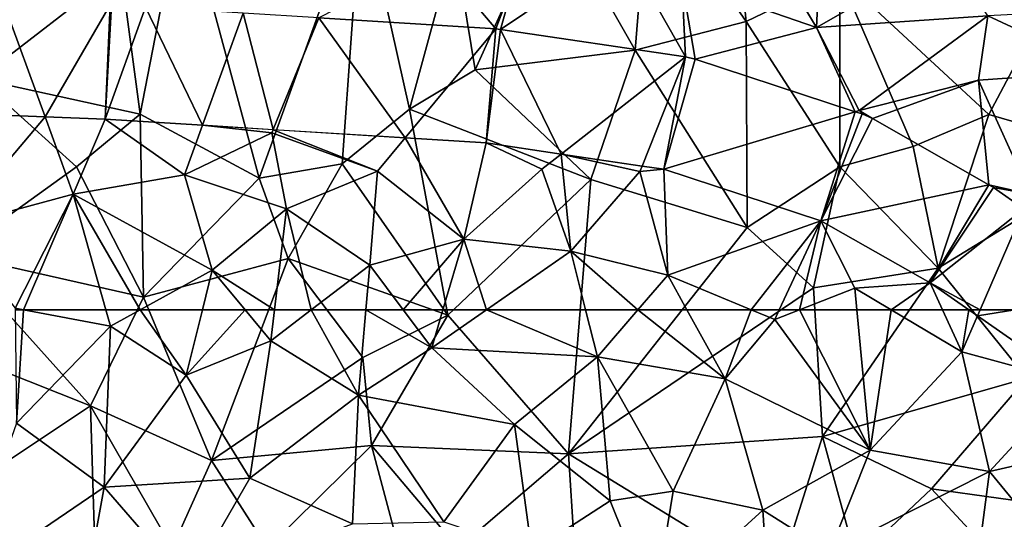
# Model space of a CAD drawing. Extents: x 3000 to 4000, y 1000 to 2017.
# Drawn here: x 3030 to 3081, y 1614 to 1640 of the extents above; entities that cross this region are included whole.
import ezdxf

# ---------------------------------------------------------------- set-up
doc = ezdxf.new("R2010")
doc.units = 0
doc.header["$MEASUREMENT"] = 0
for name, color, linetype in [('Skov', 109, 'Continuous'), ('Terraen_skov', 33, 'Continuous'), ('Terraen_vej', 33, 'Continuous')]:
    doc.layers.add(name, color=color, linetype=linetype)

# ---------------------------------------------------------------- blocks, each defined once
blk = doc.blocks.new('1km_6226_576_Flyttet_X-573000m_Y-6225000m_ACAD_1_FMEBLOCK25')
at = {"layer": 'Terraen_vej', "color": 251, "true_color": 0x555555}
for points in [[(-22.869, 19.907, 35.297), (-22.413, 19.589, 35.276), (-22.275, 19.907, 35.293)], [(-22.413, 19.589, 35.276), (-20.45, 19.907, 35.292), (-22.275, 19.907, 35.293)], [(-22.413, 19.589, 35.276), (-17.442, 16.126, 35.05), (-20.45, 19.907, 35.292)], [(-17.442, 16.126, 35.05), (-14.673, 19.907, 35.281), (-20.45, 19.907, 35.292)], [(-14.673, 19.907, 35.281), (-17.442, 16.126, 35.05), (-14.39, 19.907, 35.276)], [(-14.785, 13.876, 34.87), (-14.39, 19.907, 35.276), (-17.442, 16.126, 35.05)], [(-13.815, 19.907, 35.27), (-14.785, 13.876, 34.87), (-12.622, 19.907, 35.271)], [(-14.785, 13.876, 34.87), (-9.898, 17.6, 35.12), (-12.622, 19.907, 35.271)], [(-13.815, 19.907, 35.27), (-14.39, 19.907, 35.276), (-14.785, 13.876, 34.87)], [(-14.785, 13.876, 34.87), (-10.07, 9.883, 34.55), (-9.898, 17.6, 35.12)], [(-10.07, 9.883, 34.55), (-6.162, 14.436, 34.914), (-9.898, 17.6, 35.12)], [(-10.07, 9.883, 34.55), (-6.102, 14.383, 34.909), (-6.162, 14.436, 34.914)], [(-10.07, 9.883, 34.55), (-3.947, 12.458, 34.775), (-6.102, 14.383, 34.909)], [(-4.612, 5.005, 34.281), (-3.947, 12.458, 34.775), (-10.07, 9.883, 34.55)], [(-4.612, 5.005, 34.281), (0.926, 8.102, 34.471), (-3.947, 12.458, 34.775)], [(-4.612, 5.005, 34.281), (0.766, 0.198, 34.016), (0.926, 8.102, 34.471)], [(0.766, 0.198, 34.016), (6.138, 3.443, 34.145), (0.926, 8.102, 34.471)], [(2.13, -1.021, 33.949), (6.138, 3.443, 34.145), (0.766, 0.198, 34.016)], [(2.13, -1.021, 33.949), (6.159, 3.425, 34.144), (6.138, 3.443, 34.145)], [(6.817, -5.289, 33.617), (6.159, 3.425, 34.144), (2.13, -1.021, 33.949)], [(6.817, -5.289, 33.617), (12.346, -2.208, 33.734), (6.159, 3.425, 34.144)], [(6.817, -5.289, 33.617), (9.596, -7.818, 33.421), (12.346, -2.208, 33.734)], [(9.596, -7.818, 33.421), (18.493, -7.804, 33.327), (12.346, -2.208, 33.734)], [(9.596, -7.818, 33.421), (14.754, -12.515, 33.056), (18.493, -7.804, 33.327)], [(14.754, -12.515, 33.056), (21.11, -18.302, 32.606), (18.493, -7.804, 33.327)], [(21.11, -18.302, 32.606), (22.869, -11.788, 33.037), (18.493, -7.804, 33.327)], [(21.11, -18.302, 32.606), (22.869, -17.349, 32.662), (22.869, -11.788, 33.037)], [(21.11, -18.302, 32.606), (22.869, -19.461, 32.513), (22.869, -17.349, 32.662)], [(21.11, -18.302, 32.606), (22.649, -19.702, 32.497), (22.869, -19.461, 32.513)], [(22.649, -19.702, 32.497), (22.869, -19.463, 32.513), (22.869, -19.461, 32.513)], [(22.649, -19.702, 32.497), (22.869, -19.539, 32.509), (22.869, -19.463, 32.513)], [(22.869, -19.907, 32.487), (22.869, -19.539, 32.509), (22.649, -19.702, 32.497)]]:
    blk.add_polyline3d(points, close=True, dxfattribs=at)
blk = doc.blocks.new('1km_6226_576_Flyttet_X-573000m_Y-6225000m_ACAD_1_FMEBLOCK59')
at = {"layer": 'Terraen_vej', "color": 251, "true_color": 0x555555}
for points in [[(-24.209, -40.199, 35.582), (-13.91, -40.598, 35.661), (-16.116, -34.508, 35.88)], [(-13.91, -40.598, 35.661), (-10.488, -34.726, 35.97), (-16.116, -34.508, 35.88)], [(-13.91, -40.598, 35.661), (-10.756, -40.72, 35.685), (-10.488, -34.726, 35.97)], [(-10.756, -40.72, 35.685), (-10.419, -34.729, 35.969), (-10.488, -34.726, 35.97)], [(-10.756, -40.72, 35.685), (-8.644, -34.84, 35.955), (-10.419, -34.729, 35.969)], [(-5.653, -41.037, 35.652), (-8.644, -34.84, 35.955), (-10.756, -40.72, 35.685)], [(-5.653, -41.037, 35.652), (-3.52, -35.158, 35.914), (-8.644, -34.84, 35.955)], [(-5.653, -41.037, 35.652), (-1.96, -41.266, 35.628), (-3.52, -35.158, 35.914)], [(0.442, -35.404, 35.882), (-3.52, -35.158, 35.914), (-1.96, -41.266, 35.628)], [(0.442, -35.404, 35.882), (-1.96, -41.266, 35.628), (4.966, -41.696, 35.583)], [(4.966, -41.696, 35.583), (9.711, -35.979, 35.808), (0.442, -35.404, 35.882)], [(4.966, -41.696, 35.583), (9.212, -41.96, 35.555), (9.711, -35.979, 35.808)], [(9.212, -41.96, 35.555), (9.966, -36.006, 35.808), (9.711, -35.979, 35.808)], [(13.146, -42.544, 35.583), (9.966, -36.006, 35.808), (9.212, -41.96, 35.555)], [(19.666, -37.446, 35.796), (9.966, -36.006, 35.808), (13.146, -42.544, 35.583)], [(19.666, -37.446, 35.796), (13.146, -42.544, 35.583), (17.382, -43.173, 35.612)], [(17.382, -43.173, 35.612), (18.531, -43.343, 35.62), (19.666, -37.446, 35.796)], [(18.531, -43.343, 35.62), (20.163, -37.564, 35.793), (19.666, -37.446, 35.796)], [(18.531, -43.343, 35.62), (28.549, -40.324, 35.764), (20.163, -37.564, 35.793)], [(18.531, -43.343, 35.62), (26.754, -46.05, 35.397), (28.549, -40.324, 35.764)], [(26.754, -46.05, 35.397), (28.913, -40.444, 35.762), (28.549, -40.324, 35.764)], [(26.754, -46.05, 35.397), (29.457, -40.685, 35.755), (28.913, -40.444, 35.762)], [(26.754, -46.05, 35.397), (35.567, -44.155, 35.629), (29.457, -40.685, 35.755)], [(26.754, -46.05, 35.397), (32.484, -49.304, 35.389), (35.567, -44.155, 35.629)], [(32.484, -49.304, 35.389), (35.8, -44.302, 35.624), (35.567, -44.155, 35.629)], [(32.484, -49.304, 35.389), (37.393, -45.412, 35.566), (35.8, -44.302, 35.624)], [(32.484, -49.304, 35.389), (35.101, -50.714, 35.293), (37.393, -45.412, 35.566)], [(35.101, -50.714, 35.293), (36.926, -50.714, 35.292), (37.393, -45.412, 35.566)], [(32.484, -49.304, 35.389), (34.507, -50.714, 35.297), (35.101, -50.714, 35.293)]]:
    blk.add_polyline3d(points, close=True, dxfattribs=at)
blk = doc.blocks.new('1km_6226_576_Flyttet_X-573000m_Y-6225000m_ACAD_1_FMEBLOCK68')
at = {"layer": 'Terraen_skov', "color": 92, "true_color": 0x00cc00}
for points in [[(5.22, -41.75, 35.8), (1.73, -45.24, 35.91), (8.78, -47.7, 35.85)], [(5.22, -41.75, 35.8), (8.78, -47.7, 35.85), (9.05, -42.1, 35.82)], [(9.05, -42.1, 35.82), (8.78, -47.7, 35.85), (15.57, -43.79, 35.73)], [(1.921, -49.233, 35.796), (-1.36, -43.47, 35.94), (-7.779, -47.793, 35.808)], [(-7.05, -45.18, 35.92), (-7.779, -47.793, 35.808), (-1.36, -43.47, 35.94)], [(-1.36, -43.47, 35.94), (1.921, -49.233, 35.796), (1.73, -45.24, 35.91)], [(8.78, -47.7, 35.85), (17.77, -47.08, 35.52), (15.57, -43.79, 35.73)], [(-8.034, -47.766, 35.808), (-11.17, -44.05, 35.92), (-17.303, -47.19, 35.882)], [(-7.05, -45.18, 35.92), (-11.17, -44.05, 35.92), (-8.034, -47.766, 35.808)], [(-7.779, -47.793, 35.808), (-7.05, -45.18, 35.92), (-8.034, -47.766, 35.808)], [(2.418, -49.35, 35.793), (1.73, -45.24, 35.91), (1.921, -49.233, 35.796)], [(8.78, -47.7, 35.85), (1.73, -45.24, 35.91), (2.418, -49.35, 35.793)], [(17.77, -47.08, 35.52), (24, -49.98, 35.47), (24.89, -46.72, 35.22)], [(8.78, -47.7, 35.85), (11.02, -52.05, 35.77), (17.77, -47.08, 35.52)], [(17.77, -47.08, 35.52), (11.02, -52.05, 35.77), (17.27, -50.46, 35.77)], [(17.77, -47.08, 35.52), (17.27, -50.46, 35.77), (24, -49.98, 35.47)], [(10.803, -52.11, 35.764), (8.78, -47.7, 35.85), (2.418, -49.35, 35.793)], [(8.78, -47.7, 35.85), (10.803, -52.11, 35.764), (11.02, -52.05, 35.77)], [(24, -49.98, 35.47), (17.27, -50.46, 35.77), (19.98, -56.43, 35.62)], [(11.02, -52.05, 35.77), (11.712, -52.471, 35.755), (17.27, -50.46, 35.77)], [(17.822, -55.941, 35.629), (17.27, -50.46, 35.77), (11.712, -52.471, 35.755)], [(17.27, -50.46, 35.77), (17.822, -55.941, 35.629), (19.98, -56.43, 35.62)], [(-41.955, -51.985, 35.582), (-36.52, -58.14, 35.22), (-31.655, -52.384, 35.661)], [(11.168, -52.23, 35.762), (11.02, -52.05, 35.77), (10.803, -52.11, 35.764)], [(11.712, -52.471, 35.755), (11.02, -52.05, 35.77), (11.168, -52.23, 35.762)], [(-36.52, -58.14, 35.22), (-30.19, -56.43, 35.5), (-31.655, -52.384, 35.661)], [(-31.655, -52.384, 35.661), (-30.19, -56.43, 35.5), (-28.501, -52.506, 35.685)], [(-24.34, -55.42, 35.61), (-28.501, -52.506, 35.685), (-30.19, -56.43, 35.5)], [(-28.501, -52.506, 35.685), (-24.34, -55.42, 35.61), (-23.398, -52.823, 35.652)], [(-19.77, -53.21, 35.6), (-23.398, -52.823, 35.652), (-24.34, -55.42, 35.61)], [(-23.398, -52.823, 35.652), (-19.77, -53.21, 35.6), (-19.705, -53.053, 35.628)], [(-19.77, -53.21, 35.6), (-14.23, -55.23, 35.47), (-19.705, -53.053, 35.628)], [(-19.705, -53.053, 35.628), (-14.23, -55.23, 35.47), (-12.78, -53.483, 35.583)], [(-19.77, -53.21, 35.6), (-24.34, -55.42, 35.61), (-19, -57.2, 35.35)], [(-19.77, -53.21, 35.6), (-19, -57.2, 35.35), (-14.23, -55.23, 35.47)], [(-14.23, -55.23, 35.47), (-9.7, -58.8, 35.42), (-12.78, -53.483, 35.583)], [(-12.78, -53.483, 35.583), (-9.7, -58.8, 35.42), (-8.534, -53.746, 35.555)], [(-5.61, -55.12, 35.51), (-8.534, -53.746, 35.555), (-9.7, -58.8, 35.42)], [(-8.534, -53.746, 35.555), (-5.61, -55.12, 35.51), (-4.6, -54.33, 35.583)], [(-5.61, -55.12, 35.51), (-4.1, -59.42, 35.38), (-4.6, -54.33, 35.583)], [(-0.48, -55.25, 35.62), (-4.6, -54.33, 35.583), (-4.1, -59.42, 35.38)], [(-4.6, -54.33, 35.583), (-0.48, -55.25, 35.62), (-0.364, -54.959, 35.612)], [(-5.61, -55.12, 35.51), (-9.7, -58.8, 35.42), (-4.1, -59.42, 35.38)], [(-0.364, -54.959, 35.612), (-0.48, -55.25, 35.62), (0.786, -55.13, 35.62)], [(-0.48, -55.25, 35.62), (0.98, -60.68, 35.22), (0.786, -55.13, 35.62)], [(0.786, -55.13, 35.62), (0.98, -60.68, 35.22), (9.008, -57.836, 35.397)], [(-24.34, -55.42, 35.61), (-30.19, -56.43, 35.5), (-22.89, -60.42, 35.2)], [(-24.34, -55.42, 35.61), (-22.89, -60.42, 35.2), (-19, -57.2, 35.35)], [(-14.23, -55.23, 35.47), (-19, -57.2, 35.35), (-14.63, -60.15, 35.18)], [(-14.23, -55.23, 35.47), (-14.63, -60.15, 35.18), (-9.7, -58.8, 35.42)], [(-0.48, -55.25, 35.62), (-4.1, -59.42, 35.38), (0.98, -60.68, 35.22)], [(18.055, -56.088, 35.624), (19.98, -56.43, 35.62), (17.822, -55.941, 35.629)], [(19.648, -57.198, 35.566), (19.98, -56.43, 35.62), (18.055, -56.088, 35.624)], [(-36.52, -58.14, 35.22), (-33.22, -62.42, 35.16), (-30.19, -56.43, 35.5)], [(-30.19, -56.43, 35.5), (-33.22, -62.42, 35.16), (-32.79, -62.5, 35.147)], [(-28.462, -62.5, 35.07), (-30.19, -56.43, 35.5), (-32.79, -62.5, 35.147)], [(-26.674, -62.5, 35.065), (-22.89, -60.42, 35.2), (-30.19, -56.43, 35.5)], [(-26.674, -62.5, 35.065), (-30.19, -56.43, 35.5), (-28.462, -62.5, 35.07)], [(-19.628, -62.5, 34.975), (-19, -57.2, 35.35), (-22.89, -60.42, 35.2)], [(-17.702, -62.5, 34.991), (-19, -57.2, 35.35), (-19.628, -62.5, 34.975)], [(-17.702, -62.5, 34.991), (-14.63, -60.15, 35.18), (-19, -57.2, 35.35)], [(5.362, -62.5, 35.072), (9.008, -57.836, 35.397), (0.98, -60.68, 35.22)], [(5.362, -62.5, 35.072), (6.828, -62.5, 35.066), (9.008, -57.836, 35.397)], [(6.828, -62.5, 35.066), (7.896, -62.5, 35.123), (9.008, -57.836, 35.397)], [(7.896, -62.5, 35.123), (10.79, -61.37, 35.33), (9.008, -57.836, 35.397)], [(9.008, -57.836, 35.397), (10.79, -61.37, 35.33), (14.738, -61.09, 35.389)], [(-9.7, -58.8, 35.42), (-14.63, -60.15, 35.18), (-12.88, -62.5, 35.061)], [(-10.797, -62.5, 35.121), (-9.7, -58.8, 35.42), (-12.88, -62.5, 35.061)], [(-8.52, -62.5, 35.125), (-9.7, -58.8, 35.42), (-10.797, -62.5, 35.121)], [(-8.52, -62.5, 35.125), (-4.1, -59.42, 35.38), (-9.7, -58.8, 35.42)], [(-3.323, -62.5, 35.313), (-4.1, -59.42, 35.38), (-8.52, -62.5, 35.125)], [(-0.581, -62.5, 35.237), (0.98, -60.68, 35.22), (-4.1, -59.42, 35.38)], [(-0.581, -62.5, 35.237), (-4.1, -59.42, 35.38), (-3.323, -62.5, 35.313)], [(-14.836, -62.5, 35.018), (-14.63, -60.15, 35.18), (-17.702, -62.5, 34.991)], [(-12.88, -62.5, 35.061), (-14.63, -60.15, 35.18), (-14.836, -62.5, 35.018)], [(-23.408, -62.5, 35.06), (-22.89, -60.42, 35.2), (-26.674, -62.5, 35.065)], [(-21.164, -62.5, 35.009), (-22.89, -60.42, 35.2), (-23.408, -62.5, 35.06)], [(-19.628, -62.5, 34.975), (-22.89, -60.42, 35.2), (-21.164, -62.5, 35.009)], [(1.989, -62.5, 35.18), (0.98, -60.68, 35.22), (-0.581, -62.5, 35.237)], [(1.989, -62.5, 35.18), (5.362, -62.5, 35.072), (0.98, -60.68, 35.22)], [(7.896, -62.5, 35.123), (10.898, -62.5, 35.242), (10.79, -61.37, 35.33)], [(14.738, -61.09, 35.389), (10.79, -61.37, 35.33), (12.688, -62.5, 35.313)], [(12.688, -62.5, 35.313), (10.79, -61.37, 35.33), (10.898, -62.5, 35.242)], [(15.385, -62.5, 35.346), (14.738, -61.09, 35.389), (12.688, -62.5, 35.313)], [(15.385, -62.5, 35.346), (16.762, -62.5, 35.297), (14.738, -61.09, 35.389)], [(-33.219, -62.5, 35.15), (-32.79, -62.5, 35.147), (-33.22, -62.42, 35.16)]]:
    blk.add_polyline3d(points, close=True, dxfattribs=at)
blk = doc.blocks.new('1km_6226_576_Flyttet_X-573000m_Y-6225000m_ACAD_1_FMEBLOCK99')
at = {"layer": 'Terraen_skov', "color": 92, "true_color": 0x00cc00}
for points in [[(-33.219, 62.5, 35.15), (-33.15, 56.55, 34.43), (-32.79, 62.5, 35.147)], [(-33.15, 56.55, 34.43), (-28.22, 61.65, 35.01), (-32.79, 62.5, 35.147)], [(-28.462, 62.5, 35.07), (-32.79, 62.5, 35.147), (-28.22, 61.65, 35.01)], [(-26.674, 62.5, 35.065), (-28.462, 62.5, 35.07), (-28.22, 61.65, 35.01)], [(-26.674, 62.5, 35.065), (-28.22, 61.65, 35.01), (-24.26, 59.08, 34.83)], [(-23.408, 62.5, 35.06), (-26.674, 62.5, 35.065), (-24.26, 59.08, 34.83)], [(-21.164, 62.5, 35.009), (-23.408, 62.5, 35.06), (-24.26, 59.08, 34.83)], [(-21.164, 62.5, 35.009), (-24.26, 59.08, 34.83), (-19.82, 60.88, 34.86)], [(-19.628, 62.5, 34.975), (-21.164, 62.5, 35.009), (-19.82, 60.88, 34.86)], [(-17.702, 62.5, 34.991), (-19.82, 60.88, 34.86), (-15.23, 58.02, 34.71)], [(-17.702, 62.5, 34.991), (-19.628, 62.5, 34.975), (-19.82, 60.88, 34.86)], [(-14.836, 62.5, 35.018), (-17.702, 62.5, 34.991), (-15.23, 58.02, 34.71)], [(-14.836, 62.5, 35.018), (-15.23, 58.02, 34.71), (-11.39, 60.5, 34.96)], [(-12.88, 62.5, 35.061), (-14.836, 62.5, 35.018), (-11.39, 60.5, 34.96)], [(-12.88, 62.5, 35.061), (-11.39, 60.5, 34.96), (-10.797, 62.5, 35.121)], [(-8.52, 62.5, 35.125), (-11.39, 60.5, 34.96), (-2.7, 60.03, 35.26)], [(-8.52, 62.5, 35.125), (-10.797, 62.5, 35.121), (-11.39, 60.5, 34.96)], [(-3.323, 62.5, 35.313), (-8.52, 62.5, 35.125), (-2.7, 60.03, 35.26)], [(-0.581, 62.5, 35.237), (-3.323, 62.5, 35.313), (-2.7, 60.03, 35.26)], [(-0.581, 62.5, 35.237), (-2.7, 60.03, 35.26), (3.99, 58.89, 35.1)], [(1.989, 62.5, 35.18), (-0.581, 62.5, 35.237), (3.99, 58.89, 35.1)], [(1.989, 62.5, 35.18), (3.99, 58.89, 35.1), (5.362, 62.5, 35.072)], [(3.99, 58.89, 35.1), (6.59, 61.99, 35.03), (5.362, 62.5, 35.072)], [(5.362, 62.5, 35.072), (6.59, 61.99, 35.03), (6.828, 62.5, 35.066)], [(6.828, 62.5, 35.066), (6.59, 61.99, 35.03), (7.896, 62.5, 35.123)], [(7.896, 62.5, 35.123), (6.59, 61.99, 35.03), (11.6, 55.14, 34.67)], [(7.896, 62.5, 35.123), (11.6, 55.14, 34.67), (10.898, 62.5, 35.242)], [(12.688, 62.5, 35.313), (10.898, 62.5, 35.242), (11.6, 55.14, 34.67)], [(12.688, 62.5, 35.313), (11.6, 55.14, 34.67), (16.4, 60.29, 35.28)], [(15.385, 62.5, 35.346), (12.688, 62.5, 35.313), (16.4, 60.29, 35.28)], [(15.385, 62.5, 35.346), (16.4, 60.29, 35.28), (16.762, 62.5, 35.297)], [(16.4, 60.29, 35.28), (17.218, 62.182, 35.276), (16.762, 62.5, 35.297)], [(6.59, 61.99, 35.03), (3.99, 58.89, 35.1), (11.6, 55.14, 34.67)], [(17.218, 62.182, 35.276), (16.4, 60.29, 35.28), (22.189, 58.719, 35.05)], [(-28.22, 61.65, 35.01), (-33.15, 56.55, 34.43), (-28.55, 53.2, 34.13)], [(-28.22, 61.65, 35.01), (-28.55, 53.2, 34.13), (-24.26, 59.08, 34.83)], [(-19.82, 60.88, 34.86), (-24.26, 59.08, 34.83), (-20.93, 53.67, 34.22)], [(-19.82, 60.88, 34.86), (-20.93, 53.67, 34.22), (-15.23, 58.02, 34.71)], [(-7.05, 56.49, 34.79), (-11.39, 60.5, 34.96), (-15.23, 58.02, 34.71)], [(-7.05, 56.49, 34.79), (-2.7, 60.03, 35.26), (-11.39, 60.5, 34.96)], [(-7.05, 56.49, 34.79), (-2.03, 52.49, 34.54), (-2.7, 60.03, 35.26)], [(-2.7, 60.03, 35.26), (-2.03, 52.49, 34.54), (1.26, 52.99, 34.63)], [(3.99, 58.89, 35.1), (-2.7, 60.03, 35.26), (1.26, 52.99, 34.63)], [(16.4, 60.29, 35.28), (11.6, 55.14, 34.67), (17.85, 54.02, 34.66)], [(16.4, 60.29, 35.28), (17.85, 54.02, 34.66), (22.189, 58.719, 35.05)], [(-24.26, 59.08, 34.83), (-28.55, 53.2, 34.13), (-20.93, 53.67, 34.22)], [(3.99, 58.89, 35.1), (1.26, 52.99, 34.63), (5.97, 52, 34.62)], [(3.99, 58.89, 35.1), (5.97, 52, 34.62), (11.6, 55.14, 34.67)], [(23.26, 55.26, 34.77), (22.189, 58.719, 35.05), (17.85, 54.02, 34.66)], [(-15.23, 58.02, 34.71), (-20.93, 53.67, 34.22), (-15.54, 51.28, 34.08)], [(-15.23, 58.02, 34.71), (-15.54, 51.28, 34.08), (-10.76, 51.38, 34.28)], [(-7.05, 56.49, 34.79), (-15.23, 58.02, 34.71), (-10.76, 51.38, 34.28)], [(-33.15, 56.55, 34.43), (-36.14, 48.04, 33.31), (-28.55, 53.2, 34.13)], [(-7.05, 56.49, 34.79), (-10.76, 51.38, 34.28), (-6.14, 49.83, 34.31)], [(-7.05, 56.49, 34.79), (-6.14, 49.83, 34.31), (-2.03, 52.49, 34.54)], [(23.26, 55.26, 34.77), (17.85, 54.02, 34.66), (22.2, 48.72, 34.34)], [(11.6, 55.14, 34.67), (5.97, 52, 34.62), (9.46, 49.79, 34.45)], [(17.85, 54.02, 34.66), (11.6, 55.14, 34.67), (9.46, 49.79, 34.45)], [(17.85, 54.02, 34.66), (9.46, 49.79, 34.45), (16.96, 47.19, 34.21)], [(17.85, 54.02, 34.66), (16.96, 47.19, 34.21), (22.2, 48.72, 34.34)], [(-28.55, 53.2, 34.13), (-36.14, 48.04, 33.31), (-29.85, 46.09, 33.26)], [(-28.55, 53.2, 34.13), (-29.85, 46.09, 33.26), (-24.14, 48.09, 33.57)], [(-20.93, 53.67, 34.22), (-28.55, 53.2, 34.13), (-24.14, 48.09, 33.57)], [(-20.93, 53.67, 34.22), (-24.14, 48.09, 33.57), (-15.54, 51.28, 34.08)], [(-2.03, 52.49, 34.54), (0.26, 46.79, 34.05), (1.26, 52.99, 34.63)], [(5.97, 52, 34.62), (1.26, 52.99, 34.63), (0.26, 46.79, 34.05)], [(-6.14, 49.83, 34.31), (0.26, 46.79, 34.05), (-2.03, 52.49, 34.54)], [(5.97, 52, 34.62), (0.26, 46.79, 34.05), (6.35, 46.1, 33.99)], [(5.97, 52, 34.62), (6.35, 46.1, 33.99), (9.46, 49.79, 34.45)]]:
    blk.add_polyline3d(points, close=True, dxfattribs=at)
blk = doc.blocks.new('1km_6226_576_Flyttet_X-573000m_Y-6225000m_ACAD_1_FMEBLOCK112')
at = {"layer": 'Skov', "color": 107, "true_color": 0x3b7449}
for points in [[(-243.66, 140.12, 67.444), (-244.68, 150.14, 54.03), (-248.75, 147.5, 55.88)], [(-238.75, 142.5, 75.034), (-244.68, 150.14, 54.03), (-243.66, 140.12, 67.444)], [(-253.89, 146.37, 66.44), (-249.48, 138.61, 39.674), (-248.75, 147.5, 55.88)], [(-249.48, 138.61, 39.674), (-243.66, 140.12, 67.444), (-248.75, 147.5, 55.88)], [(-273.19, 146.77, 36.089), (-276.44, 142.86, 89.111), (-275.42, 135.26, 35.721)], [(-269.19, 131.91, 35.411), (-273.19, 146.77, 36.089), (-275.42, 135.26, 35.721)], [(-269.19, 131.91, 35.411), (-263.82, 146.79, 78.526), (-273.19, 146.77, 36.089)], [(-264.84, 132.66, 38.935), (-263.82, 146.79, 78.526), (-269.19, 131.91, 35.411)], [(-264.84, 132.66, 38.935), (-261.3, 135.53, 44.364), (-263.82, 146.79, 78.526)], [(-261.3, 135.53, 44.364), (-258.94, 144.19, 35.936), (-263.82, 146.79, 78.526)], [(-283.87, 137.12, 79.846), (-276.44, 142.86, 89.111), (-284.41, 146.38, 71.979)], [(-253.89, 146.37, 66.44), (-258.94, 144.19, 35.936), (-257.86, 137.58, 35.634)], [(-253.89, 146.37, 66.44), (-257.86, 137.58, 35.634), (-249.48, 138.61, 39.674)], [(-261.3, 135.53, 44.364), (-257.86, 137.58, 35.634), (-258.94, 144.19, 35.936)], [(-283.87, 137.12, 79.846), (-275.42, 135.26, 35.721), (-276.44, 142.86, 89.111)], [(-238.75, 132.5, 35.605), (-238.75, 142.5, 75.034), (-243.66, 140.12, 67.444)], [(-238.75, 132.5, 35.605), (-234.9, 133.57, 35.589), (-238.75, 142.5, 75.034)], [(-228.17, 140.45, 59.572), (-238.75, 142.5, 75.034), (-230.93, 135.24, 65.034)], [(-230.93, 135.24, 65.034), (-238.75, 142.5, 75.034), (-234.9, 133.57, 35.589)], [(-228.17, 140.45, 59.572), (-230.93, 135.24, 65.034), (-223.81, 133.18, 41.439)], [(-249.48, 138.61, 39.674), (-243.6, 129.31, 35.495), (-243.66, 140.12, 67.444)], [(-238.75, 132.5, 35.605), (-243.66, 140.12, 67.444), (-243.6, 129.31, 35.495)], [(-257.86, 137.58, 35.634), (-251.8, 131.83, 65.476), (-249.48, 138.61, 39.674)], [(-251.8, 131.83, 65.476), (-243.6, 129.31, 35.495), (-249.48, 138.61, 39.674)], [(-261.3, 135.53, 44.364), (-251.8, 131.83, 65.476), (-257.86, 137.58, 35.634)], [(-283.87, 137.12, 79.846), (-285.15, 127.91, 59.773), (-278.75, 132.5, 35.547)], [(-283.87, 137.12, 79.846), (-278.75, 132.5, 35.547), (-275.42, 135.26, 35.721)], [(-278.75, 132.5, 35.547), (-275.25, 125.67, 35.104), (-275.42, 135.26, 35.721)], [(-269.19, 131.91, 35.411), (-275.42, 135.26, 35.721), (-275.25, 125.67, 35.104)], [(-264.84, 132.66, 38.935), (-259.3, 124.72, 61.305), (-261.3, 135.53, 44.364)], [(-261.3, 135.53, 44.364), (-259.3, 124.72, 61.305), (-251.8, 131.83, 65.476)], [(-230.93, 135.24, 65.034), (-234.9, 133.57, 35.589), (-233.59, 127.19, 38.535)], [(-230.93, 135.24, 65.034), (-233.59, 127.19, 38.535), (-223.81, 133.18, 41.439)], [(-238.75, 132.5, 35.605), (-233.59, 127.19, 38.535), (-234.9, 133.57, 35.589)], [(-223.81, 133.18, 41.439), (-233.59, 127.19, 38.535), (-228.95, 121.41, 44.514)], [(-264.84, 132.66, 38.935), (-269.19, 131.91, 35.411), (-267.67, 127.69, 35.155)], [(-264.84, 132.66, 38.935), (-267.67, 127.69, 35.155), (-259.3, 124.72, 61.305)], [(-278.75, 132.5, 35.547), (-285.15, 127.91, 59.773), (-275.25, 125.67, 35.104)], [(-238.75, 132.5, 35.605), (-243.6, 129.31, 35.495), (-240.12, 126.16, 63.485)], [(-238.75, 132.5, 35.605), (-240.12, 126.16, 63.485), (-233.59, 127.19, 38.535)], [(-269.19, 131.91, 35.411), (-275.25, 125.67, 35.104), (-267.67, 127.69, 35.155)], [(-251.8, 131.83, 65.476), (-259.3, 124.72, 61.305), (-252.97, 117.45, 34.73)], [(-251.8, 131.83, 65.476), (-252.97, 117.45, 34.73), (-243.6, 129.31, 35.495)], [(-240.12, 126.16, 63.485), (-243.6, 129.31, 35.495), (-252.97, 117.45, 34.73)], [(-285.15, 127.91, 59.773), (-286.26, 123.23, 34.687), (-278.03, 119.96, 63.58)], [(-275.25, 125.67, 35.104), (-285.15, 127.91, 59.773), (-278.03, 119.96, 63.58)], [(-267.67, 127.69, 35.155), (-275.25, 125.67, 35.104), (-271.68, 117.1, 54.766)], [(-267.67, 127.69, 35.155), (-271.68, 117.1, 54.766), (-263.75, 122.5, 61.245)], [(-267.67, 127.69, 35.155), (-263.75, 122.5, 61.245), (-259.3, 124.72, 61.305)], [(-240.12, 126.16, 63.485), (-239.66, 118.35, 88.23), (-233.59, 127.19, 38.535)], [(-233.59, 127.19, 38.535), (-239.66, 118.35, 88.23), (-228.95, 121.41, 44.514)], [(-240.12, 126.16, 63.485), (-252.97, 117.45, 34.73), (-239.66, 118.35, 88.23)], [(-275.25, 125.67, 35.104), (-278.03, 119.96, 63.58), (-271.68, 117.1, 54.766)], [(-263.3, 117.89, 88.16), (-259.3, 124.72, 61.305), (-263.75, 122.5, 61.245)], [(-263.3, 117.89, 88.16), (-252.97, 117.45, 34.73), (-259.3, 124.72, 61.305)], [(-286.26, 123.23, 34.687), (-284.59, 115.59, 33.96), (-278.03, 119.96, 63.58)], [(-271.68, 117.1, 54.766), (-263.3, 117.89, 88.16), (-263.75, 122.5, 61.245)], [(-228.95, 121.41, 44.514), (-239.66, 118.35, 88.23), (-233.95, 115.62, 72.689)], [(-223.4, 114.15, 40.561), (-228.95, 121.41, 44.514), (-233.95, 115.62, 72.689)], [(-277.69, 109.06, 62.08), (-278.03, 119.96, 63.58), (-284.59, 115.59, 33.96)], [(-277.69, 109.06, 62.08), (-273.75, 112.5, 33.661), (-278.03, 119.96, 63.58)], [(-271.68, 117.1, 54.766), (-278.03, 119.96, 63.58), (-273.75, 112.5, 33.661)], [(-252.97, 117.45, 34.73), (-242.05, 110.76, 34.213), (-239.66, 118.35, 88.23)], [(-239.66, 118.35, 88.23), (-242.05, 110.76, 34.213), (-237.89, 111.89, 34.321)], [(-233.95, 115.62, 72.689), (-239.66, 118.35, 88.23), (-237.89, 111.89, 34.321)], [(-271.68, 117.1, 54.766), (-268.75, 112.5, 54.429), (-263.3, 117.89, 88.16)], [(-268.75, 112.5, 54.429), (-261.32, 110.47, 33.811), (-263.3, 117.89, 88.16)], [(-263.3, 117.89, 88.16), (-261.32, 110.47, 33.811), (-258.75, 112.5, 34.1)], [(-263.3, 117.89, 88.16), (-258.75, 112.5, 34.1), (-252.97, 117.45, 34.73)], [(-258.75, 112.5, 34.1), (-252.67, 112.76, 48.7), (-252.97, 117.45, 34.73)], [(-252.97, 117.45, 34.73), (-252.67, 112.76, 48.7), (-242.05, 110.76, 34.213)], [(-271.68, 117.1, 54.766), (-273.75, 112.5, 33.661), (-268.75, 112.5, 54.429)], [(-227.44, 108.59, 72.739), (-233.95, 115.62, 72.689), (-237.89, 111.89, 34.321)], [(-223.4, 114.15, 40.561), (-233.95, 115.62, 72.689), (-227.44, 108.59, 72.739)]]:
    blk.add_polyline3d(points, close=True, dxfattribs=at)

msp = doc.modelspace()

# ---------------------------------------------------------------- block references
at = {"layer": 'Skov', "color": 107, "true_color": 0x3b7449}
msp.add_blockref('1km_6226_576_Flyttet_X-573000m_Y-6225000m_ACAD_1_FMEBLOCK112', (3311.25, 1500), dxfattribs=at)
at = {"layer": 'Terraen_skov', "color": 92, "true_color": 0x00cc00}
for name, p in [('1km_6226_576_Flyttet_X-573000m_Y-6225000m_ACAD_1_FMEBLOCK68', (3062.5, 1687.5)), ('1km_6226_576_Flyttet_X-573000m_Y-6225000m_ACAD_1_FMEBLOCK99', (3062.5, 1562.5))]:
    msp.add_blockref(name, p, dxfattribs=at)
at = {"layer": 'Terraen_vej', "color": 251, "true_color": 0x555555}
for name, p in [('1km_6226_576_Flyttet_X-573000m_Y-6225000m_ACAD_1_FMEBLOCK59', (3044.754, 1675.714)), ('1km_6226_576_Flyttet_X-573000m_Y-6225000m_ACAD_1_FMEBLOCK25', (3102.131, 1605.093))]:
    msp.add_blockref(name, p, dxfattribs=at)

doc.saveas('drawing.dxf')
